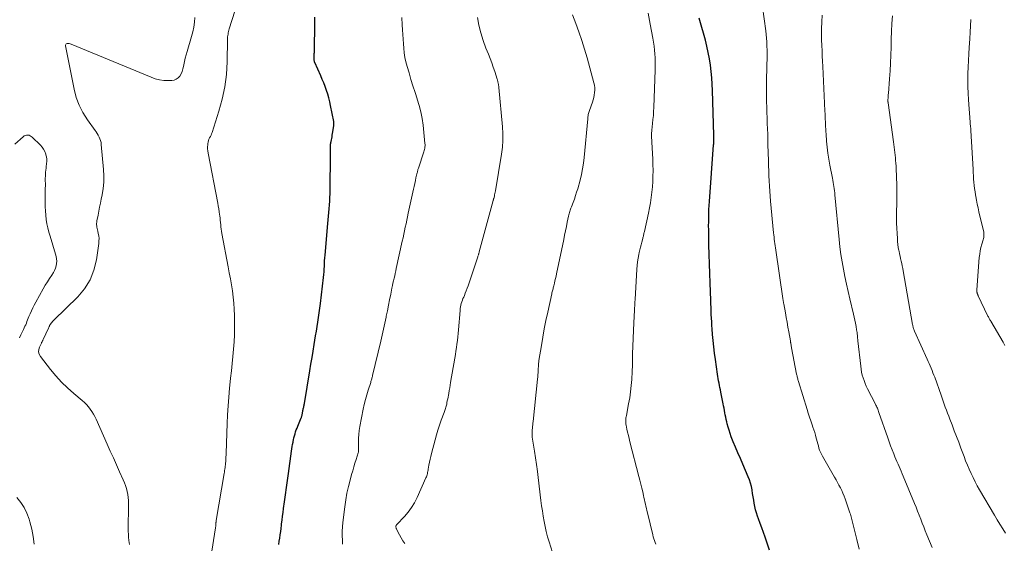
# Model space of a CAD drawing. Units: feet. Extents: x 1935000 to 1940048, y 540000 to 545000.
# Drawn here: x 1936127 to 1936337, y 541183 to 541294 of the extents above; entities that cross this region are included whole.
import ezdxf

# ---------------------------------------------------------------- set-up
doc = ezdxf.new("R2010")
doc.units = ezdxf.units.FT
doc.header["$LTSCALE"] = 100
doc.header["$MEASUREMENT"] = 0
doc.layers.add('CONTOUR INDEX', color=32, linetype='Continuous', lineweight=25)
doc.layers.add('CONTOUR INTERMEDIATE', color=40, linetype='Continuous', lineweight=15)

msp = doc.modelspace()

# ---------------------------------------------------------------- linework, layer by layer
at = {"layer": 'CONTOUR INDEX', "flags": 128}
for points, elevation in [([(1936182.53, 541182.26), (1936182.64, 541182.94), (1936182.74, 541183.62), (1936182.84, 541184.3), (1936182.94, 541184.99), (1936183.02, 541185.67), (1936183.11, 541186.35), (1936183.14, 541186.62), (1936183.24, 541187.44), (1936183.34, 541188.26), (1936183.45, 541189.07), (1936183.55, 541189.89), (1936183.74, 541191.3), (1936183.94, 541192.82), (1936184.15, 541194.34), (1936184.36, 541195.86), (1936184.57, 541197.37), (1936185.25, 541202.09), (1936185.32, 541202.57), (1936185.39, 541203.05), (1936185.47, 541203.52), (1936185.56, 541204), (1936185.57, 541204.1), (1936185.66, 541204.52), (1936185.75, 541204.94), (1936185.86, 541205.35), (1936185.99, 541205.77), (1936186.12, 541206.17), (1936186.26, 541206.58), (1936186.42, 541206.98), (1936186.57, 541207.38), (1936187.3, 541209.13), (1936187.34, 541209.25), (1936187.38, 541209.37), (1936187.42, 541209.49), (1936187.45, 541209.61), (1936187.48, 541209.73), (1936187.5, 541209.85), (1936187.53, 541209.97), (1936187.55, 541210.1), (1936187.67, 541210.71), (1936187.71, 541210.9), (1936187.75, 541211.08), (1936187.79, 541211.27), (1936187.83, 541211.46), (1936187.88, 541211.64), (1936187.91, 541211.83), (1936187.95, 541212.02), (1936187.98, 541212.21), (1936189.14, 541219.14), (1936189.37, 541220.55), (1936189.61, 541221.95), (1936189.84, 541223.36), (1936190.07, 541224.76), (1936190.21, 541225.63), (1936190.36, 541226.6), (1936190.52, 541227.58), (1936190.68, 541228.55), (1936190.84, 541229.52), (1936190.99, 541230.5), (1936191.14, 541231.48), (1936191.27, 541232.45), (1936191.39, 541233.43), (1936192.06, 541239.01), (1936192.12, 541239.6), (1936192.17, 541240.19), (1936192.2, 541240.77), (1936192.23, 541241.36), (1936192.25, 541241.95), (1936192.28, 541242.54), (1936192.32, 541243.13), (1936192.36, 541243.72), (1936192.94, 541250.45), (1936193.01, 541251.23), (1936193.08, 541252.02), (1936193.16, 541252.8), (1936193.24, 541253.59), (1936193.31, 541254.38), (1936193.36, 541255.16), (1936193.4, 541255.95), (1936193.42, 541256.74), (1936193.49, 541265.87), (1936193.5, 541266.14), (1936193.51, 541266.41), (1936193.52, 541266.68), (1936193.53, 541266.95), (1936193.54, 541267.11), (1936193.56, 541267.3), (1936193.58, 541267.49), (1936193.61, 541267.68), (1936193.65, 541267.86), (1936193.71, 541268.19), (1936193.78, 541268.54), (1936193.85, 541268.89), (1936193.91, 541269.24), (1936193.96, 541269.59), (1936194.21, 541271.23), (1936194.23, 541271.45), (1936194.24, 541271.68), (1936194.23, 541271.9), (1936194.2, 541272.13), (1936193.56, 541275.51), (1936193.38, 541276.33), (1936193.18, 541277.14), (1936192.95, 541277.94), (1936192.69, 541278.73), (1936192.4, 541279.52), (1936192.1, 541280.3), (1936191.78, 541281.07), (1936191.45, 541281.84), (1936190.2, 541284.63), (1936190.16, 541284.74), (1936190.13, 541284.84), (1936190.1, 541284.95), (1936190.07, 541285.05), (1936190.06, 541285.16), (1936190.05, 541285.27), (1936190.05, 541285.38), (1936190.05, 541285.49), (1936190.06, 541285.78), (1936190.08, 541286.04), (1936190.09, 541286.29), (1936190.09, 541286.55), (1936190.1, 541286.81), (1936190.17, 541293.33), (1936190.18, 541294.31)], 880), ([(1936286.76, 541181.05), (1936285.84, 541183.83), (1936285.51, 541184.8), (1936285.18, 541185.77), (1936284.84, 541186.73), (1936284.49, 541187.69), (1936284.26, 541188.29), (1936284.04, 541188.96), (1936283.84, 541189.63), (1936283.68, 541190.31), (1936283.55, 541191), (1936283.43, 541191.7), (1936283.32, 541192.4), (1936283.21, 541193.09), (1936283.1, 541193.79), (1936283.09, 541193.85), (1936282.94, 541194.57), (1936282.76, 541195.28), (1936282.53, 541195.97), (1936282.27, 541196.65), (1936281.11, 541199.33), (1936280.6, 541200.51), (1936280.09, 541201.7), (1936279.59, 541202.9), (1936279.1, 541204.09), (1936278.67, 541205.16), (1936278.42, 541205.83), (1936278.19, 541206.51), (1936277.99, 541207.19), (1936277.81, 541207.89), (1936277.71, 541208.33), (1936277.61, 541208.81), (1936277.51, 541209.29), (1936277.41, 541209.77), (1936277.32, 541210.25), (1936277.23, 541210.73), (1936277.14, 541211.21), (1936277.05, 541211.69), (1936276.95, 541212.17), (1936276.45, 541214.64), (1936276.36, 541215.12), (1936276.27, 541215.59), (1936276.17, 541216.06), (1936276.08, 541216.54), (1936275.99, 541217.01), (1936275.91, 541217.49), (1936275.83, 541217.96), (1936275.76, 541218.44), (1936275.3, 541221.58), (1936275.13, 541222.91), (1936274.97, 541224.24), (1936274.83, 541225.57), (1936274.71, 541226.9), (1936274.63, 541228.05), (1936274.57, 541228.81), (1936274.52, 541229.56), (1936274.47, 541230.32), (1936274.43, 541231.08), (1936274.4, 541231.84), (1936274.37, 541232.6), (1936274.33, 541233.36), (1936274.31, 541234.11), (1936274.17, 541237.82), (1936274.1, 541239.84), (1936274.04, 541241.86), (1936273.98, 541243.89), (1936273.93, 541245.91), (1936273.88, 541248.21), (1936273.87, 541249.08), (1936273.86, 541249.95), (1936273.87, 541250.82), (1936273.88, 541251.68), (1936273.91, 541252.55), (1936273.94, 541253.42), (1936273.99, 541254.28), (1936274.05, 541255.15), (1936274.93, 541267.17), (1936274.95, 541267.4), (1936274.96, 541267.63), (1936274.97, 541267.86), (1936274.99, 541268.09), (1936275, 541268.38), (1936275, 541268.47), (1936275, 541268.55), (1936275, 541268.63), (1936275, 541268.72), (1936275, 541268.78), (1936275, 541268.83), (1936275, 541268.89), (1936275, 541268.94), (1936275, 541269), (1936275, 541269.05), (1936275, 541269.11), (1936275, 541269.16), (1936275, 541269.22), (1936274.67, 541278.71), (1936274.6, 541280.06), (1936274.51, 541281.41), (1936274.39, 541282.76), (1936274.23, 541284.1), (1936274.03, 541285.44), (1936273.79, 541286.77), (1936273.5, 541288.09), (1936273.17, 541289.4), (1936272, 541293.58), (1936271.88, 541294.04)], 900)]:
    msp.add_lwpolyline(points, dxfattribs=dict(at, elevation=elevation))
at = {"layer": 'CONTOUR INTERMEDIATE', "flags": 128}
for points, elevation in [([(1936167.35, 541174.52), (1936169.09, 541185.76), (1936169.11, 541185.91), (1936169.13, 541186.06), (1936169.15, 541186.21), (1936169.16, 541186.37), (1936169.16, 541186.44), (1936169.17, 541186.56), (1936169.18, 541186.67), (1936169.18, 541186.79), (1936169.19, 541186.91), (1936169.2, 541187.03), (1936169.21, 541187.14), (1936169.22, 541187.26), (1936169.24, 541187.37), (1936170.92, 541197.31), (1936170.97, 541197.62), (1936171.02, 541197.94), (1936171.08, 541198.26), (1936171.13, 541198.58), (1936171.17, 541198.89), (1936171.21, 541199.21), (1936171.24, 541199.53), (1936171.26, 541199.85), (1936171.27, 541200.03), (1936171.29, 541200.44), (1936171.31, 541200.85), (1936171.33, 541201.25), (1936171.34, 541201.66), (1936171.56, 541207.95), (1936171.64, 541209.82), (1936171.75, 541211.69), (1936171.9, 541213.56), (1936172.08, 541215.43), (1936172.15, 541216.09), (1936172.31, 541217.62), (1936172.47, 541219.15), (1936172.64, 541220.68), (1936172.81, 541222.22), (1936172.95, 541223.75), (1936173.06, 541225.28), (1936173.11, 541226.82), (1936173.13, 541228.36), (1936173.12, 541230.92), (1936173.08, 541232.23), (1936173, 541233.52), (1936172.87, 541234.82), (1936172.69, 541236.11), (1936172.47, 541237.4), (1936172.25, 541238.68), (1936172.02, 541239.97), (1936171.79, 541241.25), (1936170.45, 541248.33), (1936170.37, 541248.79), (1936170.3, 541249.25), (1936170.24, 541249.72), (1936170.2, 541250.18), (1936170.15, 541250.65), (1936170.11, 541251.12), (1936170.06, 541251.58), (1936170, 541252.05), (1936169.97, 541252.35), (1936169.88, 541252.96), (1936169.79, 541253.57), (1936169.69, 541254.18), (1936169.58, 541254.79), (1936167.51, 541265.42), (1936167.45, 541265.86), (1936167.41, 541266.3), (1936167.41, 541266.74), (1936167.43, 541267.18), (1936167.46, 541267.43), (1936167.51, 541267.75), (1936167.59, 541268.05), (1936167.71, 541268.34), (1936167.85, 541268.62), (1936168, 541268.9), (1936168.14, 541269.19), (1936168.26, 541269.49), (1936168.37, 541269.79), (1936169.83, 541274.28), (1936170.54, 541276.86), (1936171.09, 541279.46), (1936171.41, 541282.09), (1936171.57, 541284.76), (1936171.63, 541289.56), (1936171.65, 541289.84), (1936171.67, 541290.13), (1936171.7, 541290.41), (1936171.75, 541290.69), (1936171.81, 541290.97), (1936171.87, 541291.25), (1936171.95, 541291.52), (1936172.03, 541291.8), (1936174.37, 541299.37)], 876), ([(1936305.84, 541181.28), (1936305.35, 541183.28), (1936304.52, 541186.7), (1936304.45, 541186.99), (1936304.38, 541187.27), (1936304.3, 541187.56), (1936304.23, 541187.84), (1936304.15, 541188.12), (1936304.06, 541188.41), (1936303.98, 541188.69), (1936303.88, 541188.97), (1936302.87, 541191.94), (1936302.64, 541192.54), (1936302.4, 541193.14), (1936302.14, 541193.72), (1936301.85, 541194.3), (1936301.55, 541194.87), (1936301.24, 541195.44), (1936300.93, 541196.01), (1936300.61, 541196.57), (1936298.05, 541200.99), (1936297.82, 541201.41), (1936297.62, 541201.84), (1936297.45, 541202.29), (1936297.3, 541202.74), (1936297.17, 541203.2), (1936297.05, 541203.67), (1936296.92, 541204.13), (1936296.8, 541204.6), (1936296.74, 541204.86), (1936296.58, 541205.45), (1936296.41, 541206.04), (1936296.22, 541206.62), (1936296.03, 541207.2), (1936295.86, 541207.68), (1936295.58, 541208.49), (1936295.3, 541209.31), (1936295.03, 541210.14), (1936294.77, 541210.96), (1936292.94, 541216.89), (1936292.88, 541217.08), (1936292.83, 541217.27), (1936292.78, 541217.47), (1936292.73, 541217.67), (1936292.68, 541217.86), (1936292.64, 541218.06), (1936292.6, 541218.26), (1936292.56, 541218.46), (1936291.5, 541224.03), (1936291.46, 541224.2), (1936291.43, 541224.37), (1936291.4, 541224.54), (1936291.37, 541224.7), (1936291.34, 541224.88), (1936291.33, 541224.96), (1936291.31, 541225.04), (1936291.3, 541225.12), (1936291.29, 541225.2), (1936291.27, 541225.28), (1936291.26, 541225.36), (1936291.24, 541225.44), (1936291.23, 541225.53), (1936290.89, 541227.41), (1936290.71, 541228.43), (1936290.52, 541229.46), (1936290.34, 541230.48), (1936290.16, 541231.5), (1936289.82, 541233.37), (1936289.8, 541233.51), (1936289.78, 541233.65), (1936289.75, 541233.79), (1936289.73, 541233.94), (1936289.71, 541234.08), (1936289.68, 541234.22), (1936289.66, 541234.36), (1936289.64, 541234.51), (1936288.12, 541244.8), (1936288.06, 541245.26), (1936287.99, 541245.72), (1936287.93, 541246.18), (1936287.87, 541246.64), (1936287.81, 541247.1), (1936287.76, 541247.56), (1936287.71, 541248.03), (1936287.66, 541248.49), (1936287.02, 541255.18), (1936286.92, 541256.26), (1936286.84, 541257.34), (1936286.77, 541258.41), (1936286.71, 541259.49), (1936286.66, 541260.57), (1936286.62, 541261.65), (1936286.58, 541262.73), (1936286.55, 541263.81), (1936286.47, 541267.13), (1936286.44, 541268.28), (1936286.41, 541269.43), (1936286.37, 541270.57), (1936286.32, 541271.72), (1936286.27, 541272.87), (1936286.23, 541274.02), (1936286.2, 541275.16), (1936286.17, 541276.31), (1936286.17, 541276.36), (1936286.16, 541277.53), (1936286.15, 541278.7), (1936286.16, 541279.87), (1936286.17, 541281.04), (1936286.28, 541286.04), (1936286.28, 541286.33), (1936286.28, 541286.61), (1936286.28, 541286.89), (1936286.28, 541287.18), (1936286.25, 541288.21), (1936286.22, 541289.01), (1936286.17, 541289.8), (1936286.09, 541290.6), (1936285.99, 541291.39), (1936285.3, 541296.51)], 904), ([(1936150.84, 541182.26), (1936150.71, 541183.07), (1936150.67, 541183.32), (1936150.64, 541183.58), (1936150.61, 541183.84), (1936150.6, 541184.1), (1936150.59, 541184.36), (1936150.58, 541184.62), (1936150.57, 541184.88), (1936150.57, 541185.14), (1936150.62, 541190.96), (1936150.61, 541191.61), (1936150.55, 541192.26), (1936150.46, 541192.89), (1936150.33, 541193.53), (1936150.15, 541194.15), (1936149.96, 541194.77), (1936149.73, 541195.38), (1936149.48, 541195.98), (1936148.7, 541197.72), (1936148.05, 541199.18), (1936147.39, 541200.64), (1936146.74, 541202.11), (1936146.08, 541203.57), (1936143.73, 541208.86), (1936143.45, 541209.42), (1936143.16, 541209.97), (1936142.83, 541210.5), (1936142.48, 541211.02), (1936142.09, 541211.51), (1936141.69, 541211.98), (1936141.25, 541212.42), (1936140.78, 541212.84), (1936138.99, 541214.33), (1936137.66, 541215.52), (1936136.38, 541216.76), (1936135.18, 541218.08), (1936134.04, 541219.45), (1936131.88, 541222.21), (1936131.63, 541222.68), (1936131.5, 541223.16), (1936131.53, 541223.67), (1936131.68, 541224.18), (1936132.11, 541225.05), (1936132.16, 541225.14), (1936132.2, 541225.23), (1936132.25, 541225.32), (1936132.3, 541225.41), (1936132.35, 541225.5), (1936132.4, 541225.59), (1936132.44, 541225.68), (1936132.49, 541225.78), (1936133.61, 541228.24), (1936133.66, 541228.35), (1936133.71, 541228.45), (1936133.75, 541228.56), (1936133.8, 541228.66), (1936133.85, 541228.77), (1936133.91, 541228.87), (1936133.97, 541228.96), (1936134.03, 541229.06), (1936134.17, 541229.24), (1936134.31, 541229.42), (1936134.45, 541229.6), (1936134.61, 541229.77), (1936134.77, 541229.93), (1936139.84, 541234.87), (1936141.29, 541236.6), (1936142.48, 541238.46), (1936143.27, 541240.51), (1936143.81, 541242.7), (1936144.3, 541246.23), (1936144.34, 541246.76), (1936144.35, 541247.28), (1936144.29, 541247.81), (1936144.18, 541248.32), (1936144.06, 541248.82), (1936143.99, 541249.09), (1936143.94, 541249.36), (1936143.89, 541249.64), (1936143.85, 541249.92), (1936143.83, 541250.19), (1936143.83, 541250.47), (1936143.85, 541250.75), (1936143.89, 541251.02), (1936144.13, 541252.2), (1936144.3, 541253.06), (1936144.47, 541253.93), (1936144.64, 541254.79), (1936144.82, 541255.65), (1936145, 541256.57), (1936145.21, 541257.9), (1936145.34, 541259.23), (1936145.36, 541260.56), (1936145.3, 541261.91), (1936144.83, 541267.25), (1936144.77, 541267.66), (1936144.68, 541268.06), (1936144.54, 541268.44), (1936144.37, 541268.82), (1936144.17, 541269.18), (1936143.96, 541269.54), (1936143.74, 541269.89), (1936143.5, 541270.23), (1936141.87, 541272.49), (1936140.92, 541274.01), (1936140.11, 541275.58), (1936139.51, 541277.25), (1936139.04, 541278.98), (1936137.19, 541288.18), (1936137.2, 541288.36), (1936137.26, 541288.51), (1936137.39, 541288.61), (1936137.56, 541288.68), (1936137.79, 541288.68), (1936138.02, 541288.66), (1936138.24, 541288.61), (1936138.46, 541288.54), (1936155.4, 541281.5), (1936156.28, 541281.19), (1936157.18, 541280.96), (1936158.09, 541280.85), (1936159.02, 541280.81), (1936159.79, 541280.82), (1936160.31, 541280.91), (1936160.77, 541281.08), (1936161.17, 541281.39), (1936161.51, 541281.77), (1936161.78, 541282.26), (1936162.01, 541282.75), (1936162.18, 541283.27), (1936162.31, 541283.81), (1936162.37, 541284.14), (1936162.51, 541284.86), (1936162.66, 541285.57), (1936162.84, 541286.27), (1936163.04, 541286.97), (1936164, 541290.17), (1936164.26, 541291.17), (1936164.48, 541292.18), (1936164.62, 541293.2), (1936164.72, 541294.23)], 872), ([(1936196.11, 541182.32), (1936196.04, 541183.2), (1936196, 541184.12), (1936196, 541185.05), (1936196.05, 541185.98), (1936196.14, 541186.9), (1936196.56, 541190.28), (1936196.77, 541191.71), (1936197.02, 541193.13), (1936197.33, 541194.54), (1936197.69, 541195.94), (1936198.01, 541197.11), (1936198.24, 541197.92), (1936198.48, 541198.73), (1936198.72, 541199.53), (1936198.97, 541200.33), (1936199.42, 541201.76), (1936199.44, 541201.85), (1936199.46, 541201.94), (1936199.48, 541202.03), (1936199.49, 541202.12), (1936199.49, 541202.21), (1936199.49, 541202.3), (1936199.49, 541202.39), (1936199.49, 541202.48), (1936199.47, 541203.98), (1936199.48, 541204.82), (1936199.52, 541205.65), (1936199.62, 541206.48), (1936199.75, 541207.31), (1936200.47, 541210.98), (1936200.69, 541212.01), (1936200.93, 541213.04), (1936201.21, 541214.05), (1936201.52, 541215.06), (1936202.06, 541216.7), (1936202.11, 541216.88), (1936202.17, 541217.06), (1936202.23, 541217.24), (1936202.28, 541217.42), (1936202.34, 541217.61), (1936202.39, 541217.79), (1936202.44, 541217.97), (1936202.48, 541218.16), (1936204.22, 541225.47), (1936204.52, 541226.74), (1936204.8, 541228), (1936205.08, 541229.27), (1936205.34, 541230.54), (1936205.38, 541230.74), (1936205.62, 541231.91), (1936205.85, 541233.08), (1936206.09, 541234.26), (1936206.33, 541235.43), (1936206.58, 541236.73), (1936206.69, 541237.25), (1936206.8, 541237.77), (1936206.92, 541238.29), (1936207.04, 541238.81), (1936207.16, 541239.33), (1936207.28, 541239.85), (1936207.4, 541240.38), (1936207.51, 541240.9), (1936208.78, 541246.68), (1936208.95, 541247.42), (1936209.11, 541248.17), (1936209.26, 541248.91), (1936209.42, 541249.65), (1936209.57, 541250.4), (1936209.73, 541251.14), (1936209.89, 541251.89), (1936210.05, 541252.63), (1936211.15, 541257.73), (1936211.28, 541258.34), (1936211.42, 541258.95), (1936211.56, 541259.55), (1936211.69, 541260.16), (1936211.89, 541261.03), (1936211.93, 541261.2), (1936211.98, 541261.38), (1936212.02, 541261.55), (1936212.06, 541261.72), (1936212.11, 541261.89), (1936212.16, 541262.06), (1936212.21, 541262.23), (1936212.27, 541262.4), (1936213.27, 541265.46), (1936213.35, 541265.7), (1936213.42, 541265.95), (1936213.48, 541266.2), (1936213.54, 541266.45), (1936213.59, 541266.71), (1936213.61, 541266.96), (1936213.61, 541267.22), (1936213.6, 541267.47), (1936213.2, 541271.35), (1936213.01, 541272.76), (1936212.75, 541274.16), (1936212.39, 541275.53), (1936211.97, 541276.89), (1936211.96, 541276.92), (1936211.5, 541278.29), (1936211.05, 541279.67), (1936210.62, 541281.05), (1936210.21, 541282.43), (1936209.8, 541283.83), (1936209.55, 541284.78), (1936209.34, 541285.73), (1936209.19, 541286.7), (1936209.09, 541287.67), (1936209.01, 541288.65), (1936208.94, 541289.63), (1936208.88, 541290.62), (1936208.83, 541291.6), (1936208.78, 541292.66), (1936208.7, 541294.18)], 884), ([(1936209.29, 541182.45), (1936208.9, 541183.05), (1936208.54, 541183.66), (1936208.2, 541184.29), (1936207.65, 541185.36), (1936207.6, 541185.47), (1936207.55, 541185.57), (1936207.51, 541185.68), (1936207.48, 541185.79), (1936207.43, 541185.96), (1936207.43, 541185.98), (1936207.42, 541186.01), (1936207.42, 541186.03), (1936207.42, 541186.06), (1936207.43, 541186.15), (1936207.43, 541186.18), (1936207.44, 541186.2), (1936207.44, 541186.22), (1936207.45, 541186.24), (1936207.48, 541186.3), (1936207.51, 541186.34), (1936207.54, 541186.38), (1936207.57, 541186.43), (1936207.61, 541186.47), (1936209.22, 541188.18), (1936210, 541189.11), (1936210.73, 541190.09), (1936211.35, 541191.13), (1936211.91, 541192.21), (1936213.81, 541196.39), (1936213.9, 541196.61), (1936213.98, 541196.84), (1936214.05, 541197.08), (1936214.11, 541197.32), (1936214.16, 541197.56), (1936214.2, 541197.8), (1936214.25, 541198.05), (1936214.29, 541198.29), (1936214.42, 541199.08), (1936214.54, 541199.72), (1936214.67, 541200.35), (1936214.81, 541200.98), (1936214.97, 541201.61), (1936215.73, 541204.46), (1936216.02, 541205.52), (1936216.34, 541206.57), (1936216.69, 541207.62), (1936217.06, 541208.65), (1936217.67, 541210.27), (1936217.75, 541210.49), (1936217.83, 541210.72), (1936217.9, 541210.95), (1936217.97, 541211.17), (1936218.04, 541211.4), (1936218.1, 541211.63), (1936218.16, 541211.87), (1936218.21, 541212.1), (1936218.27, 541212.41), (1936218.34, 541212.8), (1936218.42, 541213.19), (1936218.49, 541213.58), (1936218.57, 541213.97), (1936218.64, 541214.35), (1936218.75, 541214.94), (1936218.85, 541215.52), (1936218.95, 541216.1), (1936219.05, 541216.69), (1936219.93, 541221.85), (1936220.05, 541222.6), (1936220.17, 541223.34), (1936220.28, 541224.09), (1936220.39, 541224.84), (1936220.49, 541225.59), (1936220.58, 541226.34), (1936220.66, 541227.1), (1936220.72, 541227.85), (1936221.06, 541231.99), (1936221.1, 541232.36), (1936221.16, 541232.72), (1936221.23, 541233.08), (1936221.32, 541233.44), (1936221.43, 541233.79), (1936221.54, 541234.14), (1936221.67, 541234.48), (1936221.82, 541234.82), (1936221.96, 541235.15), (1936222.17, 541235.65), (1936222.38, 541236.16), (1936222.57, 541236.68), (1936222.75, 541237.19), (1936224.82, 541243.4), (1936224.86, 541243.53), (1936224.9, 541243.65), (1936224.94, 541243.77), (1936224.98, 541243.9), (1936225.01, 541244.02), (1936225.05, 541244.15), (1936225.08, 541244.27), (1936225.12, 541244.4), (1936228.1, 541255.33), (1936228.12, 541255.39), (1936228.13, 541255.45), (1936228.15, 541255.5), (1936228.16, 541255.56), (1936228.18, 541255.62), (1936228.19, 541255.67), (1936228.21, 541255.73), (1936228.22, 541255.79), (1936228.34, 541256.25), (1936228.4, 541256.54), (1936228.47, 541256.83), (1936228.52, 541257.12), (1936228.58, 541257.41), (1936229.86, 541265.2), (1936230.04, 541266.65), (1936230.14, 541268.1), (1936230.14, 541269.55), (1936230.06, 541271.01), (1936229.3, 541279.33), (1936229.29, 541279.48), (1936229.27, 541279.63), (1936229.24, 541279.77), (1936229.21, 541279.92), (1936229.19, 541280.06), (1936229.16, 541280.21), (1936229.13, 541280.36), (1936229.1, 541280.5), (1936229.1, 541280.52), (1936229.07, 541280.68), (1936229.03, 541280.83), (1936228.99, 541280.98), (1936228.94, 541281.13), (1936228.43, 541282.71), (1936228.11, 541283.64), (1936227.78, 541284.57), (1936227.43, 541285.49), (1936227.07, 541286.41), (1936226.55, 541287.73), (1936225.97, 541289.31), (1936225.46, 541290.92), (1936225.07, 541292.56), (1936224.75, 541294.22)], 888), ([(1936241.37, 541178.29), (1936239.97, 541182.83), (1936239.66, 541183.9), (1936239.37, 541184.98), (1936239.13, 541186.07), (1936238.91, 541187.17), (1936238.72, 541188.27), (1936238.54, 541189.37), (1936238.38, 541190.48), (1936238.24, 541191.58), (1936237.43, 541198.31), (1936237.37, 541198.78), (1936237.31, 541199.25), (1936237.24, 541199.72), (1936237.17, 541200.2), (1936237.1, 541200.67), (1936237.03, 541201.14), (1936236.95, 541201.61), (1936236.88, 541202.08), (1936236.38, 541205.08), (1936236.37, 541205.15), (1936236.36, 541205.22), (1936236.35, 541205.29), (1936236.35, 541205.36), (1936236.34, 541205.43), (1936236.34, 541205.5), (1936236.34, 541205.57), (1936236.34, 541205.64), (1936236.34, 541205.87), (1936236.35, 541206.05), (1936236.36, 541206.24), (1936236.37, 541206.42), (1936236.39, 541206.6), (1936236.43, 541206.96), (1936236.46, 541207.31), (1936236.5, 541207.67), (1936236.54, 541208.03), (1936236.58, 541208.39), (1936237.52, 541217.39), (1936237.57, 541217.85), (1936237.61, 541218.31), (1936237.64, 541218.77), (1936237.66, 541219.23), (1936237.68, 541219.75), (1936237.69, 541219.95), (1936237.7, 541220.16), (1936237.71, 541220.36), (1936237.72, 541220.56), (1936237.74, 541220.76), (1936237.76, 541220.96), (1936237.78, 541221.16), (1936237.81, 541221.36), (1936238.33, 541224.51), (1936238.63, 541226.28), (1936238.95, 541228.05), (1936239.3, 541229.82), (1936239.67, 541231.58), (1936240.53, 541235.51), (1936240.58, 541235.73), (1936240.63, 541235.94), (1936240.69, 541236.15), (1936240.74, 541236.37), (1936240.8, 541236.58), (1936240.85, 541236.79), (1936240.91, 541237), (1936240.96, 541237.21), (1936241.1, 541237.78), (1936241.22, 541238.28), (1936241.34, 541238.78), (1936241.45, 541239.28), (1936241.56, 541239.78), (1936243.07, 541247.07), (1936243.26, 541247.98), (1936243.45, 541248.89), (1936243.64, 541249.79), (1936243.83, 541250.7), (1936244.11, 541252.01), (1936244.17, 541252.26), (1936244.23, 541252.51), (1936244.29, 541252.76), (1936244.36, 541253), (1936244.44, 541253.25), (1936244.52, 541253.49), (1936244.61, 541253.73), (1936244.7, 541253.97), (1936245.07, 541254.92), (1936245.34, 541255.64), (1936245.59, 541256.37), (1936245.82, 541257.1), (1936246.04, 541257.84), (1936246.54, 541259.67), (1936246.83, 541260.85), (1936247.08, 541262.04), (1936247.26, 541263.24), (1936247.41, 541264.44), (1936248.18, 541272.67), (1936248.2, 541272.9), (1936248.23, 541273.13), (1936248.26, 541273.35), (1936248.3, 541273.58), (1936248.35, 541273.8), (1936248.41, 541274.02), (1936248.47, 541274.24), (1936248.55, 541274.46), (1936249.19, 541276.24), (1936249.34, 541276.73), (1936249.48, 541277.23), (1936249.57, 541277.74), (1936249.64, 541278.26), (1936249.66, 541278.77), (1936249.65, 541279.29), (1936249.58, 541279.8), (1936249.47, 541280.3), (1936248.04, 541285.61), (1936247.51, 541287.47), (1936246.94, 541289.32), (1936246.3, 541291.15), (1936245.63, 541292.97), (1936244.92, 541294.78)], 892), ([(1936262.67, 541182.32), (1936262.51, 541182.7), (1936262.36, 541183.09), (1936262.23, 541183.48), (1936262.11, 541183.88), (1936262, 541184.28), (1936260.86, 541188.99), (1936260.75, 541189.45), (1936260.64, 541189.91), (1936260.54, 541190.37), (1936260.44, 541190.83), (1936260.34, 541191.29), (1936260.24, 541191.75), (1936260.13, 541192.21), (1936260.02, 541192.67), (1936259.85, 541193.41), (1936259.65, 541194.24), (1936259.45, 541195.06), (1936259.24, 541195.89), (1936259.03, 541196.71), (1936257.15, 541204.09), (1936256.98, 541204.76), (1936256.82, 541205.42), (1936256.66, 541206.09), (1936256.51, 541206.76), (1936256.33, 541207.59), (1936256.28, 541207.84), (1936256.25, 541208.1), (1936256.24, 541208.36), (1936256.25, 541208.62), (1936256.27, 541208.88), (1936256.3, 541209.14), (1936256.34, 541209.4), (1936256.38, 541209.66), (1936256.87, 541212.12), (1936257.1, 541213.41), (1936257.29, 541214.7), (1936257.43, 541216), (1936257.53, 541217.31), (1936257.62, 541218.98), (1936257.64, 541219.45), (1936257.66, 541219.92), (1936257.66, 541220.39), (1936257.66, 541220.87), (1936257.66, 541221.34), (1936257.66, 541221.81), (1936257.67, 541222.28), (1936257.69, 541222.75), (1936257.96, 541229.32), (1936257.97, 541229.52), (1936257.98, 541229.72), (1936257.99, 541229.92), (1936258.01, 541230.12), (1936258.02, 541230.32), (1936258.03, 541230.52), (1936258.04, 541230.73), (1936258.05, 541230.93), (1936258.1, 541231.79), (1936258.13, 541232.43), (1936258.17, 541233.06), (1936258.2, 541233.7), (1936258.24, 541234.33), (1936258.63, 541240.76), (1936258.7, 541241.54), (1936258.78, 541242.32), (1936258.9, 541243.09), (1936259.04, 541243.86), (1936259.13, 541244.28), (1936259.25, 541244.83), (1936259.37, 541245.39), (1936259.51, 541245.95), (1936259.65, 541246.5), (1936259.85, 541247.23), (1936259.9, 541247.42), (1936259.95, 541247.61), (1936259.99, 541247.79), (1936260.04, 541247.98), (1936260.09, 541248.17), (1936260.13, 541248.36), (1936260.18, 541248.55), (1936260.22, 541248.74), (1936261.09, 541252.65), (1936261.31, 541253.76), (1936261.52, 541254.87), (1936261.68, 541255.99), (1936261.82, 541257.11), (1936261.92, 541258.24), (1936262, 541259.37), (1936262.04, 541260.5), (1936262.05, 541261.63), (1936262.05, 541261.75), (1936262.03, 541262.94), (1936262, 541264.13), (1936261.95, 541265.32), (1936261.88, 541266.5), (1936261.73, 541268.99), (1936261.73, 541269.15), (1936261.72, 541269.32), (1936261.73, 541269.48), (1936261.74, 541269.64), (1936261.75, 541269.81), (1936261.77, 541269.97), (1936261.78, 541270.13), (1936261.8, 541270.29), (1936261.96, 541271.68), (1936262.04, 541272.53), (1936262.12, 541273.39), (1936262.17, 541274.24), (1936262.21, 541275.1), (1936262.47, 541283.1), (1936262.49, 541283.94), (1936262.49, 541284.78), (1936262.47, 541285.62), (1936262.43, 541286.46), (1936262.36, 541287.29), (1936262.27, 541288.13), (1936262.15, 541288.96), (1936262.02, 541289.79), (1936261.46, 541292.81), (1936261.05, 541295.15)], 896), ([(1936321.36, 541181.59), (1936320.23, 541184.3), (1936319.89, 541185.13), (1936319.55, 541185.97), (1936319.23, 541186.8), (1936318.91, 541187.64), (1936318.59, 541188.48), (1936318.27, 541189.32), (1936317.93, 541190.16), (1936317.59, 541190.99), (1936315.2, 541196.76), (1936314.99, 541197.28), (1936314.77, 541197.8), (1936314.55, 541198.31), (1936314.32, 541198.83), (1936314.1, 541199.34), (1936313.88, 541199.86), (1936313.66, 541200.37), (1936313.44, 541200.89), (1936313.18, 541201.52), (1936312.85, 541202.36), (1936312.52, 541203.2), (1936312.21, 541204.05), (1936311.91, 541204.9), (1936310.05, 541210.31), (1936309.97, 541210.54), (1936309.89, 541210.76), (1936309.8, 541210.98), (1936309.71, 541211.21), (1936309.61, 541211.43), (1936309.51, 541211.65), (1936309.41, 541211.86), (1936309.3, 541212.08), (1936307.63, 541215.32), (1936307.35, 541215.89), (1936307.1, 541216.47), (1936306.88, 541217.06), (1936306.67, 541217.65), (1936306.51, 541218.26), (1936306.36, 541218.88), (1936306.25, 541219.5), (1936306.17, 541220.12), (1936305.58, 541225.5), (1936305.55, 541225.79), (1936305.52, 541226.09), (1936305.49, 541226.38), (1936305.47, 541226.68), (1936305.44, 541226.98), (1936305.4, 541227.27), (1936305.36, 541227.56), (1936305.31, 541227.86), (1936305.19, 541228.59), (1936305.08, 541229.25), (1936304.95, 541229.91), (1936304.81, 541230.57), (1936304.66, 541231.22), (1936303.87, 541234.47), (1936303.5, 541236.03), (1936303.15, 541237.59), (1936302.81, 541239.16), (1936302.49, 541240.73), (1936302.2, 541242.31), (1936301.95, 541243.89), (1936301.74, 541245.48), (1936301.57, 541247.07), (1936300.69, 541256.52), (1936300.64, 541256.97), (1936300.59, 541257.41), (1936300.53, 541257.86), (1936300.47, 541258.3), (1936300.4, 541258.74), (1936300.32, 541259.19), (1936300.24, 541259.63), (1936300.16, 541260.07), (1936299.6, 541262.83), (1936299.37, 541264.09), (1936299.17, 541265.36), (1936299.03, 541266.64), (1936298.91, 541267.92), (1936298.8, 541269.44), (1936298.77, 541269.97), (1936298.74, 541270.49), (1936298.71, 541271.02), (1936298.69, 541271.54), (1936298.68, 541272.07), (1936298.65, 541272.6), (1936298.63, 541273.12), (1936298.6, 541273.65), (1936298.6, 541273.74), (1936298.57, 541274.32), (1936298.54, 541274.89), (1936298.51, 541275.46), (1936298.48, 541276.04), (1936298.11, 541283.83), (1936298.06, 541284.93), (1936298, 541286.03), (1936297.95, 541287.13), (1936297.89, 541288.23), (1936297.83, 541289.49), (1936297.82, 541289.97), (1936297.81, 541290.44), (1936297.81, 541290.91), (1936297.82, 541291.39), (1936297.84, 541291.86), (1936297.86, 541292.33), (1936297.88, 541292.81), (1936297.9, 541293.28), (1936297.96, 541294.74)], 908), ([(1936336.92, 541184.63), (1936336.34, 541185.58), (1936335.76, 541186.54), (1936335.19, 541187.49), (1936334.62, 541188.45), (1936331.42, 541193.88), (1936330.94, 541194.73), (1936330.48, 541195.59), (1936330.04, 541196.46), (1936329.62, 541197.35), (1936329.22, 541198.24), (1936328.84, 541199.14), (1936328.47, 541200.05), (1936328.12, 541200.96), (1936327.46, 541202.72), (1936327, 541203.96), (1936326.53, 541205.2), (1936326.05, 541206.43), (1936325.57, 541207.67), (1936325.1, 541208.87), (1936324.86, 541209.5), (1936324.62, 541210.14), (1936324.38, 541210.78), (1936324.15, 541211.42), (1936323.92, 541212.07), (1936323.69, 541212.71), (1936323.46, 541213.36), (1936323.23, 541214), (1936321.89, 541217.77), (1936321.71, 541218.26), (1936321.52, 541218.75), (1936321.33, 541219.23), (1936321.13, 541219.71), (1936320.93, 541220.19), (1936320.72, 541220.67), (1936320.51, 541221.15), (1936320.3, 541221.62), (1936317.61, 541227.59), (1936317.54, 541227.76), (1936317.47, 541227.94), (1936317.41, 541228.11), (1936317.35, 541228.29), (1936317.3, 541228.47), (1936317.26, 541228.65), (1936317.22, 541228.84), (1936317.18, 541229.02), (1936315.2, 541240.39), (1936315.1, 541240.91), (1936315, 541241.43), (1936314.89, 541241.95), (1936314.77, 541242.47), (1936314.65, 541242.98), (1936314.54, 541243.5), (1936314.43, 541244.02), (1936314.32, 541244.54), (1936314.27, 541244.74), (1936314.16, 541245.37), (1936314.07, 541245.99), (1936314, 541246.62), (1936313.96, 541247.26), (1936313.81, 541250.5), (1936313.79, 541251.24), (1936313.78, 541251.97), (1936313.78, 541252.71), (1936313.8, 541253.45), (1936313.83, 541254.18), (1936313.84, 541254.92), (1936313.85, 541255.66), (1936313.85, 541256.39), (1936313.82, 541259.02), (1936313.8, 541259.92), (1936313.77, 541260.82), (1936313.73, 541261.72), (1936313.67, 541262.62), (1936313.62, 541263.27), (1936313.58, 541263.84), (1936313.53, 541264.41), (1936313.47, 541264.98), (1936313.4, 541265.55), (1936313.33, 541266.12), (1936313.26, 541266.69), (1936313.19, 541267.25), (1936313.11, 541267.82), (1936311.98, 541276.11), (1936311.97, 541276.19), (1936311.96, 541276.27), (1936311.95, 541276.35), (1936311.95, 541276.44), (1936311.95, 541276.52), (1936311.95, 541276.6), (1936311.95, 541276.68), (1936311.96, 541276.76), (1936311.99, 541277.09), (1936312.01, 541277.34), (1936312.03, 541277.59), (1936312.04, 541277.84), (1936312.06, 541278.08), (1936312.3, 541281.18), (1936312.41, 541282.86), (1936312.51, 541284.54), (1936312.57, 541286.22), (1936312.62, 541287.9), (1936312.63, 541287.94), (1936312.67, 541289.6), (1936312.73, 541291.26), (1936312.81, 541292.92), (1936312.91, 541294.58)], 912), ([(1936336.82, 541224.56), (1936336.43, 541225.25), (1936333.81, 541229.68), (1936333.72, 541229.84), (1936333.63, 541229.99), (1936333.54, 541230.14), (1936333.46, 541230.3), (1936333.37, 541230.45), (1936333.29, 541230.61), (1936333.21, 541230.77), (1936333.13, 541230.92), (1936331.14, 541235.08), (1936331.1, 541235.16), (1936331.06, 541235.24), (1936331.03, 541235.33), (1936331, 541235.41), (1936330.99, 541235.43), (1936330.96, 541235.5), (1936330.94, 541235.58), (1936330.92, 541235.65), (1936330.9, 541235.73), (1936330.88, 541235.8), (1936330.86, 541235.88), (1936330.85, 541235.96), (1936330.84, 541236.04), (1936330.83, 541236.12), (1936330.82, 541236.2), (1936330.82, 541236.28), (1936330.83, 541236.36), (1936331.37, 541243.2), (1936331.45, 541243.92), (1936331.56, 541244.64), (1936331.72, 541245.36), (1936331.9, 541246.06), (1936332.18, 541247), (1936332.25, 541247.23), (1936332.3, 541247.47), (1936332.33, 541247.71), (1936332.36, 541247.95), (1936332.36, 541248.19), (1936332.36, 541248.43), (1936332.33, 541248.67), (1936332.28, 541248.91), (1936331.3, 541252.93), (1936331.12, 541253.75), (1936330.94, 541254.56), (1936330.78, 541255.39), (1936330.62, 541256.21), (1936330.57, 541256.52), (1936330.46, 541257.19), (1936330.37, 541257.86), (1936330.29, 541258.54), (1936330.22, 541259.22), (1936330.16, 541259.9), (1936330.11, 541260.58), (1936330.06, 541261.26), (1936330.03, 541261.94), (1936329.6, 541270.18), (1936329.6, 541270.24), (1936329.6, 541270.3), (1936329.59, 541270.35), (1936329.59, 541270.41), (1936329.58, 541270.47), (1936329.58, 541270.52), (1936329.57, 541270.58), (1936329.56, 541270.64), (1936329.51, 541271.02), (1936329.48, 541271.26), (1936329.45, 541271.51), (1936329.43, 541271.76), (1936329.41, 541272.01), (1936329.08, 541276.73), (1936329, 541278.12), (1936328.95, 541279.51), (1936328.93, 541280.91), (1936328.94, 541282.3), (1936328.99, 541283.69), (1936329.04, 541285.09), (1936329.12, 541286.48), (1936329.21, 541287.87), (1936329.34, 541289.71), (1936329.43, 541291.07), (1936329.52, 541292.43), (1936329.59, 541293.79)], 916), ([(1936127.44, 541226.16), (1936127.75, 541226.76), (1936128.05, 541227.37), (1936128.32, 541227.93), (1936128.47, 541228.27), (1936128.62, 541228.61), (1936128.77, 541228.95), (1936128.91, 541229.3), (1936129.04, 541229.64), (1936129.18, 541229.99), (1936129.32, 541230.33), (1936129.46, 541230.68), (1936129.7, 541231.26), (1936129.98, 541231.89), (1936130.27, 541232.51), (1936130.58, 541233.12), (1936130.9, 541233.73), (1936132.51, 541236.6), (1936132.93, 541237.34), (1936133.37, 541238.07), (1936133.82, 541238.78), (1936134.29, 541239.49), (1936134.66, 541240.04), (1936134.91, 541240.49), (1936135.11, 541240.95), (1936135.25, 541241.43), (1936135.33, 541241.94), (1936135.35, 541242.45), (1936135.33, 541242.96), (1936135.24, 541243.46), (1936135.12, 541243.96), (1936133.95, 541247.75), (1936133.7, 541248.63), (1936133.48, 541249.51), (1936133.29, 541250.4), (1936133.14, 541251.3), (1936133.02, 541252.2), (1936132.94, 541253.11), (1936132.9, 541254.01), (1936132.89, 541254.92), (1936132.93, 541257.4), (1936132.93, 541257.92), (1936132.94, 541258.45), (1936132.94, 541258.97), (1936132.93, 541259.49), (1936132.93, 541259.68), (1936132.93, 541260.11), (1936132.94, 541260.53), (1936132.97, 541260.95), (1936133, 541261.38), (1936133.05, 541261.8), (1936133.1, 541262.22), (1936133.15, 541262.65), (1936133.21, 541263.07), (1936133.22, 541263.18), (1936133.26, 541263.65), (1936133.25, 541264.12), (1936133.18, 541264.59), (1936133.07, 541265.05), (1936133.02, 541265.21), (1936132.82, 541265.73), (1936132.57, 541266.22), (1936132.25, 541266.67), (1936131.88, 541267.09), (1936130.16, 541268.8), (1936129.95, 541268.96), (1936129.73, 541269.1), (1936129.48, 541269.18), (1936129.22, 541269.23), (1936128.95, 541269.21), (1936128.7, 541269.16), (1936128.47, 541269.05), (1936128.25, 541268.89), (1936126.45, 541267.28)], 868), ([(1936130.54, 541182.33), (1936130.36, 541183.94), (1936130.04, 541185.53), (1936129.63, 541187.1), (1936129.47, 541187.65), (1936128.99, 541188.9), (1936128.42, 541190.09), (1936127.7, 541191.19), (1936126.88, 541192.24)], 868)]:
    msp.add_lwpolyline(points, dxfattribs=dict(at, elevation=elevation))

doc.saveas('drawing.dxf')
